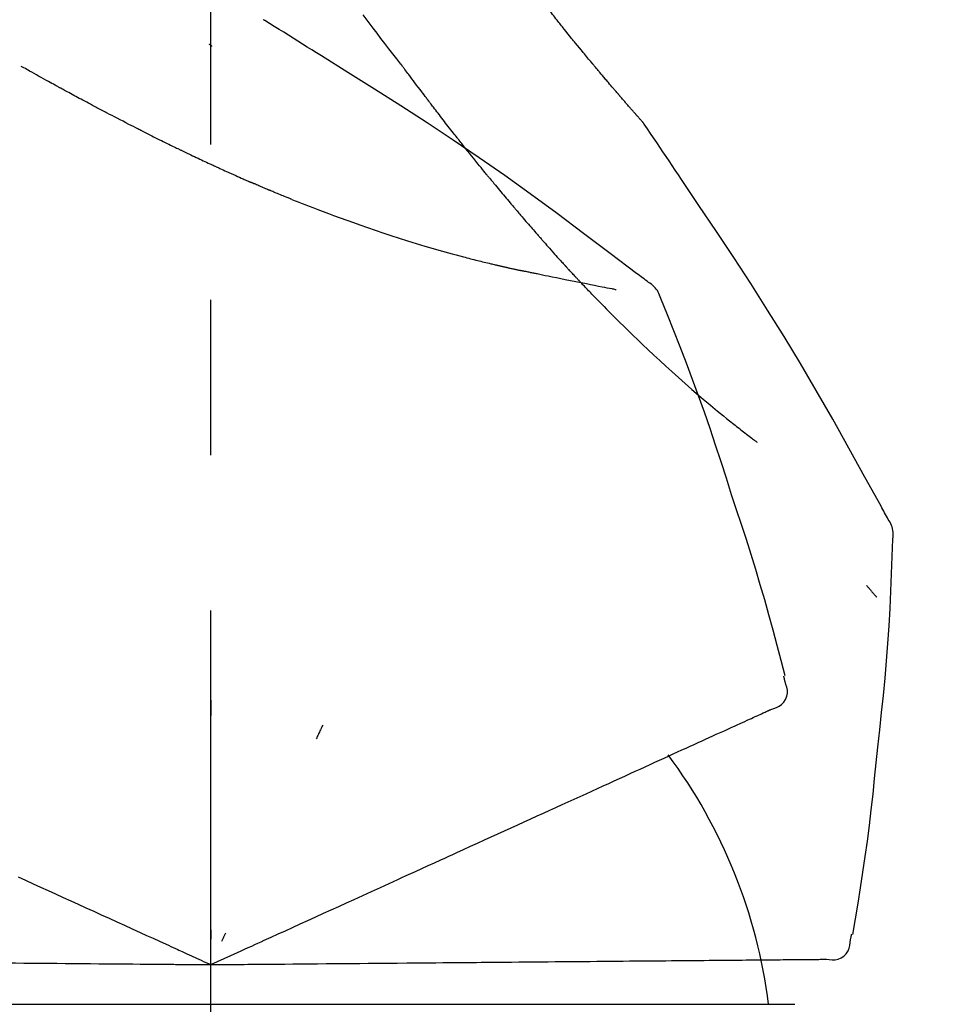
# Model space of a CAD drawing. Extents: x 56059 to 82181, y -32850 to -24450.
# Drawn here: x 81346 to 81383, y -29966 to -29926 of the extents above; entities that cross this region are included whole.
import ezdxf

# ---------------------------------------------------------------- set-up
doc = ezdxf.new("R2010")
doc.units = 0
doc.header["$LTSCALE"] = 50
doc.header["$MEASUREMENT"] = 0
doc.linetypes.add('CENTER2', pattern=[1.125, 0.75, -0.125, 0.125, -0.125])
doc.layers.get('0').update_dxf_attribs({"linetype": 'CONTINUOUS'})
doc.layers.add('150-機器', color=8, linetype='CONTINUOUS')
doc.layers.add('166-寸法B', color=11, linetype='CONTINUOUS')
doc.styles.add('KH001', font='txt')
doc.dimstyles.new('KH1xx030', dxfattribs={"dimscale": 30, "dimtxt": 2, "dimasz": 0.6, "dimexe": 0.3, "dimexo": 1.2, "dimgap": 0.5, "dimtad": 3, "dimdec": 1, "dimdsep": 46, "dimlunit": 6, "dimtxsty": 'KH001', "dimblk": 'DOT', "dimcen": 1, "dimdle": 1, "dimclrd": 256, "dimclre": 256, "dimclrt": 256, "dimadec": 0, "dimazin": 0, "dimtfac": 1, "dimtdec": 1, "dimtix": 1, "dimtmove": 2, "dimatfit": 3, "dimldrblk": 'CLOSEDBLANK', "dimfxl": 1, "dimtolj": 1, "dimtzin": 0, "dimlwd": -1, "dimlwe": -1, "dimarcsym": 0})

# ---------------------------------------------------------------- blocks, each defined once
blk = doc.blocks.new('_Dot')
at = {"color": 0, "linetype": 'ByBlock', "lineweight": -2}
blk.add_line((-0.5, 0), (-1, 0), dxfattribs=at)
at = {"color": 0, "linetype": 'ByBlock', "const_width": 0.5}
blk.add_lwpolyline([(-0.25, 0, 1), (0.25, 0, 1)], format="xyb", close=True, dxfattribs=at)
blk = doc.blocks.new('*D180')
at = {"layer": '166-寸法B', "transparency": 16777216}
for p, q in [((80774.163, -30069.345), (80774.163, -29687.15)), ((81424.163, -30069.345), (81424.163, -29687.15)), ((80792.163, -29696.15), (81406.163, -29696.15))]:
    blk.add_line(p, q, dxfattribs=at)
at = {"layer": '166-寸法B', "transparency": 16777216, "xscale": 18, "yscale": 18, "zscale": 18, "rotation": 180}
blk.add_blockref('_Dot', (80774.163, -29696.15), dxfattribs=at)
at = {"layer": '166-寸法B', "transparency": 16777216, "xscale": 18, "yscale": 18, "zscale": 18}
blk.add_blockref('_Dot', (81424.163, -29696.15), dxfattribs=at)
at = {"layer": '166-寸法B', "transparency": 16777216, "insert": (81099.163, -29651.15), "char_height": 60, "attachment_point": 5, "style": 'KH001'}
blk.add_mtext('\\A1;650', dxfattribs=at)
blk = doc.blocks.new('_ClosedBlank')
at = {"color": 0, "linetype": 'ByBlock', "lineweight": -2}
for p, q in [((-1, 0.1667), (0, 0)), ((-1, 0.1667), (-1, -0.1667)), ((0, 0), (-1, -0.1667))]:
    blk.add_line(p, q, dxfattribs=at)
blk = doc.blocks.new('*D182')
at = {"layer": '166-寸法B', "transparency": 16777216}
for p, q in [((80774.163, -30069.345), (80774.163, -29822.15)), ((81421.163, -30069.345), (81421.163, -29822.15)), ((81403.163, -29831.15), (80792.163, -29831.15))]:
    blk.add_line(p, q, dxfattribs=at)
at = {"layer": '166-寸法B', "transparency": 16777216, "xscale": 18, "yscale": 18, "zscale": 18, "rotation": 180}
blk.add_blockref('_Dot', (80774.163, -29831.15), dxfattribs=at)
at = {"layer": '166-寸法B', "transparency": 16777216, "xscale": 18, "yscale": 18, "zscale": 18}
blk.add_blockref('_Dot', (81421.163, -29831.15), dxfattribs=at)
at = {"layer": '166-寸法B', "transparency": 16777216, "insert": (81097.663, -29786.15), "char_height": 60, "attachment_point": 5, "style": 'KH001'}
blk.add_mtext('\\A1;647', dxfattribs=at)

msp = doc.modelspace()

# ---------------------------------------------------------------- linework, layer by layer
at = {"layer": '150-機器', "color": 161, "linetype": 'CENTER2'}
msp.add_line((81354.163, -30156.32), (81354.163, -29852.386), dxfattribs=at)
at = {"layer": '150-機器', "color": 13, "linetype": 'Continuous'}
for p, q in [((81330.671, -29965.915), (81354.163, -29965.915)), ((81354.163, -29965.915), (81377.655, -29965.915))]:
    msp.add_line(p, q, dxfattribs=at)
for points in [[(81368.091, -29926.312), (81368.046, -29926.254), (81368.002, -29926.197), (81367.957, -29926.139), (81367.913, -29926.082), (81367.867, -29926.024), (81367.822, -29925.966), (81367.776, -29925.908), (81367.73, -29925.851), (81367.683, -29925.793), (81367.636, -29925.735), (81367.589, -29925.677), (81367.542, -29925.619)], [(81361.809, -29928.08), (81361.648, -29927.874), (81361.488, -29927.668), (81361.328, -29927.462), (81361.168, -29927.256), (81361.008, -29927.048), (81360.849, -29926.84), (81360.69, -29926.631), (81360.531, -29926.422), (81360.287, -29926.101)], [(81356.334, -29926.329), (81356.329, -29926.326), (81356.324, -29926.323), (81356.319, -29926.321), (81356.315, -29926.318), (81356.31, -29926.315), (81356.305, -29926.312), (81356.301, -29926.309), (81356.296, -29926.306), (81356.291, -29926.303), (81356.287, -29926.3), (81356.282, -29926.297), (81356.277, -29926.294)], [(81358.609, -29927.753), (81358.42, -29927.633), (81358.232, -29927.514), (81358.043, -29927.394), (81357.854, -29927.275), (81357.665, -29927.156), (81357.476, -29927.037), (81357.286, -29926.919), (81357.097, -29926.801), (81356.907, -29926.683), (81356.717, -29926.565), (81356.527, -29926.448), (81356.336, -29926.331)], [(81371.561, -29930.442), (81371.559, -29930.44), (81371.557, -29930.438), (81371.555, -29930.436), (81371.554, -29930.434), (81371.546, -29930.426), (81371.539, -29930.417), (81371.532, -29930.409), (81371.524, -29930.401), (81371.512, -29930.387), (81371.5, -29930.373), (81371.488, -29930.36), (81371.476, -29930.346), (81371.459, -29930.327), (81371.442, -29930.308), (81371.425, -29930.289), (81371.408, -29930.27), (81371.394, -29930.253), (81371.379, -29930.237), (81371.365, -29930.221), (81371.351, -29930.205), (81371.341, -29930.193), (81371.331, -29930.182), (81371.321, -29930.171), (81371.311, -29930.159), (81371.309, -29930.157), (81371.307, -29930.155), (81371.305, -29930.153), (81371.303, -29930.15), (81371.299, -29930.145), (81371.294, -29930.141), (81371.29, -29930.136), (81371.286, -29930.131), (81371.28, -29930.124), (81371.273, -29930.117), (81371.267, -29930.11), (81371.261, -29930.102), (81371.245, -29930.084), (81371.229, -29930.067), (81371.213, -29930.049), (81371.198, -29930.031), (81371.173, -29930.002), (81371.148, -29929.974), (81371.123, -29929.945), (81371.098, -29929.917), (81371.075, -29929.891), (81371.053, -29929.865), (81371.03, -29929.84), (81371.008, -29929.814), (81370.972, -29929.773), (81370.937, -29929.732), (81370.901, -29929.692), (81370.866, -29929.651), (81370.84, -29929.621), (81370.814, -29929.591), (81370.788, -29929.561), (81370.762, -29929.531), (81370.73, -29929.494), (81370.698, -29929.456), (81370.666, -29929.419), (81370.634, -29929.382), (81370.63, -29929.378), (81370.627, -29929.374), (81370.623, -29929.37), (81370.619, -29929.366), (81370.612, -29929.357), (81370.605, -29929.349), (81370.598, -29929.341), (81370.591, -29929.332), (81370.58, -29929.32), (81370.569, -29929.307), (81370.558, -29929.294), (81370.547, -29929.281), (81370.521, -29929.251), (81370.495, -29929.221), (81370.469, -29929.19), (81370.443, -29929.16), (81370.419, -29929.133), (81370.396, -29929.106), (81370.373, -29929.078), (81370.349, -29929.051), (81370.302, -29928.995), (81370.254, -29928.939), (81370.206, -29928.883), (81370.158, -29928.827), (81370.125, -29928.788), (81370.091, -29928.748), (81370.058, -29928.709), (81370.025, -29928.669), (81369.972, -29928.607), (81369.92, -29928.545), (81369.868, -29928.483), (81369.815, -29928.421), (81369.798, -29928.4), (81369.78, -29928.379), (81369.762, -29928.357), (81369.744, -29928.336), (81369.717, -29928.304), (81369.69, -29928.271), (81369.663, -29928.239), (81369.635, -29928.206), (81369.626, -29928.195), (81369.617, -29928.184), (81369.608, -29928.173), (81369.599, -29928.162), (81369.585, -29928.145), (81369.571, -29928.129), (81369.557, -29928.112), (81369.543, -29928.096), (81369.539, -29928.09), (81369.534, -29928.084), (81369.529, -29928.079), (81369.525, -29928.073), (81369.515, -29928.062), (81369.506, -29928.051), (81369.497, -29928.04), (81369.488, -29928.029), (81369.446, -29927.978), (81369.404, -29927.928), (81369.362, -29927.877), (81369.32, -29927.827), (81369.277, -29927.775), (81369.234, -29927.723), (81369.191, -29927.671), (81369.148, -29927.618), (81369.07, -29927.524), (81368.992, -29927.429), (81368.915, -29927.334), (81368.837, -29927.239), (81368.798, -29927.19), (81368.758, -29927.142), (81368.719, -29927.093), (81368.679, -29927.045), (81368.604, -29926.951), (81368.528, -29926.858), (81368.453, -29926.765), (81368.378, -29926.671), (81368.342, -29926.627), (81368.306, -29926.582), (81368.271, -29926.538), (81368.235, -29926.493), (81368.199, -29926.448), (81368.163, -29926.403), (81368.127, -29926.357), (81368.091, -29926.312)], [(81371.561, -29930.442), (81371.559, -29930.44), (81371.557, -29930.438), (81371.555, -29930.436), (81371.554, -29930.434), (81371.546, -29930.426), (81371.539, -29930.417), (81371.532, -29930.409), (81371.524, -29930.401), (81371.512, -29930.387), (81371.5, -29930.373), (81371.488, -29930.36), (81371.476, -29930.346), (81371.459, -29930.327), (81371.442, -29930.308), (81371.425, -29930.289), (81371.408, -29930.27), (81371.394, -29930.253), (81371.379, -29930.237), (81371.365, -29930.221), (81371.351, -29930.205), (81371.341, -29930.193), (81371.331, -29930.182), (81371.321, -29930.171), (81371.311, -29930.159), (81371.309, -29930.157), (81371.307, -29930.155), (81371.305, -29930.153), (81371.303, -29930.15), (81371.299, -29930.145), (81371.294, -29930.141), (81371.29, -29930.136), (81371.286, -29930.131), (81371.28, -29930.124), (81371.273, -29930.117), (81371.267, -29930.11), (81371.261, -29930.102), (81371.245, -29930.084), (81371.229, -29930.067), (81371.213, -29930.049), (81371.198, -29930.031), (81371.173, -29930.002), (81371.148, -29929.974), (81371.123, -29929.945), (81371.098, -29929.917), (81371.075, -29929.891), (81371.053, -29929.865), (81371.03, -29929.84), (81371.008, -29929.814), (81370.972, -29929.773), (81370.937, -29929.732), (81370.901, -29929.692), (81370.866, -29929.651), (81370.84, -29929.621), (81370.814, -29929.591), (81370.788, -29929.561), (81370.762, -29929.531), (81370.73, -29929.494), (81370.698, -29929.456), (81370.666, -29929.419), (81370.634, -29929.382), (81370.63, -29929.378), (81370.627, -29929.374), (81370.623, -29929.37), (81370.619, -29929.366), (81370.612, -29929.357), (81370.605, -29929.349), (81370.598, -29929.341), (81370.591, -29929.332), (81370.58, -29929.32), (81370.569, -29929.307), (81370.558, -29929.294), (81370.547, -29929.281), (81370.521, -29929.251), (81370.495, -29929.221), (81370.469, -29929.19), (81370.443, -29929.16), (81370.419, -29929.133), (81370.396, -29929.106), (81370.373, -29929.078), (81370.349, -29929.051), (81370.302, -29928.995), (81370.254, -29928.939), (81370.206, -29928.883), (81370.158, -29928.827), (81370.125, -29928.788), (81370.091, -29928.748), (81370.058, -29928.709), (81370.025, -29928.669), (81369.972, -29928.607), (81369.92, -29928.545), (81369.868, -29928.483), (81369.815, -29928.421), (81369.798, -29928.4), (81369.78, -29928.379), (81369.762, -29928.357), (81369.744, -29928.336), (81369.717, -29928.304), (81369.69, -29928.271), (81369.663, -29928.239), (81369.635, -29928.206), (81369.626, -29928.195), (81369.617, -29928.184), (81369.608, -29928.173), (81369.599, -29928.162), (81369.585, -29928.145), (81369.571, -29928.129), (81369.557, -29928.112), (81369.543, -29928.096), (81369.539, -29928.09), (81369.534, -29928.084), (81369.529, -29928.079), (81369.525, -29928.073), (81369.515, -29928.062), (81369.506, -29928.051), (81369.497, -29928.04), (81369.488, -29928.029), (81369.446, -29927.978), (81369.404, -29927.928), (81369.362, -29927.877), (81369.32, -29927.827), (81369.277, -29927.775), (81369.234, -29927.723), (81369.191, -29927.671), (81369.148, -29927.618), (81369.07, -29927.524), (81368.992, -29927.429), (81368.915, -29927.334), (81368.837, -29927.239), (81368.798, -29927.19), (81368.758, -29927.142), (81368.719, -29927.093), (81368.679, -29927.045), (81368.604, -29926.951), (81368.528, -29926.858), (81368.453, -29926.765), (81368.378, -29926.671), (81368.342, -29926.627), (81368.306, -29926.582), (81368.271, -29926.538), (81368.235, -29926.493), (81368.199, -29926.448), (81368.163, -29926.403), (81368.127, -29926.357), (81368.091, -29926.312)], [(81354.208, -29927.367), (81354.207, -29927.367), (81354.206, -29927.366), (81354.205, -29927.365), (81354.204, -29927.364), (81354.198, -29927.359), (81354.191, -29927.353), (81354.185, -29927.348), (81354.178, -29927.342), (81354.173, -29927.338), (81354.169, -29927.334), (81354.164, -29927.33), (81354.159, -29927.325), (81354.154, -29927.321), (81354.149, -29927.317), (81354.144, -29927.313), (81354.139, -29927.309), (81354.135, -29927.306), (81354.132, -29927.303), (81354.128, -29927.3), (81354.125, -29927.297), (81354.123, -29927.295), (81354.122, -29927.294), (81354.12, -29927.293), (81354.118, -29927.291), (81354.117, -29927.29), (81354.116, -29927.29), (81354.115, -29927.289), (81354.115, -29927.288), (81354.114, -29927.287), (81354.113, -29927.287), (81354.112, -29927.286), (81354.111, -29927.285)], [(81371.773, -29936.865), (81371.713, -29936.819), (81371.653, -29936.774), (81371.593, -29936.728), (81371.533, -29936.683), (81371.472, -29936.638), (81371.412, -29936.592), (81371.352, -29936.547), (81371.292, -29936.502), (81370.226, -29935.697), (81369.161, -29934.892), (81368.092, -29934.091), (81367.015, -29933.301), (81365.99, -29932.569), (81364.956, -29931.85), (81363.913, -29931.143), (81362.862, -29930.448), (81361.805, -29929.765), (81360.743, -29929.089), (81359.677, -29928.42), (81358.609, -29927.753)], [(81361.889, -29928.184), (81361.889, -29928.183), (81361.888, -29928.182), (81361.887, -29928.181), (81361.887, -29928.181), (81361.881, -29928.174), (81361.876, -29928.167), (81361.871, -29928.16), (81361.866, -29928.154), (81361.862, -29928.148), (81361.858, -29928.143), (81361.854, -29928.138), (81361.85, -29928.133), (81361.846, -29928.128), (81361.842, -29928.123), (81361.838, -29928.117), (81361.834, -29928.112), (81361.832, -29928.109), (81361.829, -29928.105), (81361.826, -29928.102), (81361.823, -29928.098), (81361.822, -29928.096), (81361.82, -29928.094), (81361.819, -29928.093), (81361.818, -29928.091), (81361.817, -29928.09), (81361.816, -29928.089), (81361.815, -29928.088), (81361.815, -29928.087), (81361.814, -29928.086), (81361.813, -29928.085), (81361.813, -29928.084), (81361.812, -29928.084)], [(81348.041, -29929.008), (81348.006, -29928.989), (81347.97, -29928.969), (81347.935, -29928.95), (81347.899, -29928.931), (81347.831, -29928.893), (81347.763, -29928.856), (81347.695, -29928.818), (81347.627, -29928.781), (81347.528, -29928.727), (81347.43, -29928.672), (81347.332, -29928.618), (81347.234, -29928.563), (81347.144, -29928.513), (81347.054, -29928.463), (81346.964, -29928.412), (81346.874, -29928.362), (81346.816, -29928.33), (81346.759, -29928.298), (81346.701, -29928.265), (81346.644, -29928.233), (81346.616, -29928.218), (81346.589, -29928.203), (81346.562, -29928.187), (81346.534, -29928.172)], [(81362.932, -29929.571), (81362.908, -29929.539), (81362.884, -29929.507), (81362.859, -29929.474), (81362.835, -29929.442), (81362.788, -29929.38), (81362.741, -29929.318), (81362.694, -29929.257), (81362.647, -29929.195), (81362.579, -29929.105), (81362.511, -29929.015), (81362.444, -29928.926), (81362.377, -29928.836), (81362.315, -29928.753), (81362.253, -29928.671), (81362.191, -29928.588), (81362.129, -29928.506), (81362.09, -29928.453), (81362.05, -29928.4), (81362.011, -29928.347), (81361.971, -29928.295), (81361.953, -29928.269), (81361.934, -29928.244), (81361.915, -29928.219), (81361.896, -29928.194)], [(81349.796, -29929.949), (81349.769, -29929.935), (81349.742, -29929.921), (81349.715, -29929.907), (81349.689, -29929.893), (81349.636, -29929.865), (81349.583, -29929.838), (81349.531, -29929.81), (81349.478, -29929.782), (81349.401, -29929.741), (81349.324, -29929.7), (81349.246, -29929.659), (81349.169, -29929.618), (81349.094, -29929.578), (81349.02, -29929.538), (81348.945, -29929.499), (81348.871, -29929.459), (81348.799, -29929.42), (81348.728, -29929.381), (81348.656, -29929.343), (81348.584, -29929.304), (81348.515, -29929.267), (81348.446, -29929.23), (81348.378, -29929.192), (81348.309, -29929.155), (81348.264, -29929.13), (81348.219, -29929.106), (81348.174, -29929.081), (81348.129, -29929.056), (81348.107, -29929.044), (81348.085, -29929.032), (81348.063, -29929.02), (81348.041, -29929.008)], [(81364.153, -29931.144), (81364.134, -29931.12), (81364.115, -29931.097), (81364.097, -29931.073), (81364.078, -29931.049), (81364.041, -29931.003), (81364.004, -29930.956), (81363.967, -29930.909), (81363.931, -29930.863), (81363.877, -29930.794), (81363.823, -29930.725), (81363.769, -29930.656), (81363.715, -29930.587), (81363.663, -29930.52), (81363.611, -29930.453), (81363.559, -29930.387), (81363.508, -29930.32), (81363.458, -29930.255), (81363.408, -29930.191), (81363.358, -29930.127), (81363.308, -29930.062), (81363.261, -29930), (81363.213, -29929.938), (81363.165, -29929.876), (81363.118, -29929.814), (81363.087, -29929.773), (81363.055, -29929.732), (81363.024, -29929.691), (81362.993, -29929.651), (81362.978, -29929.631), (81362.963, -29929.611), (81362.948, -29929.591), (81362.932, -29929.571)], [(81351.463, -29930.807), (81351.444, -29930.797), (81351.425, -29930.788), (81351.406, -29930.778), (81351.387, -29930.768), (81351.348, -29930.749), (81351.309, -29930.729), (81351.27, -29930.71), (81351.231, -29930.69), (81351.141, -29930.645), (81351.051, -29930.599), (81350.96, -29930.553), (81350.87, -29930.506), (81350.75, -29930.445), (81350.63, -29930.384), (81350.51, -29930.322), (81350.39, -29930.26), (81350.29, -29930.208), (81350.19, -29930.156), (81350.09, -29930.103), (81349.99, -29930.051), (81349.941, -29930.026), (81349.893, -29930), (81349.844, -29929.975), (81349.796, -29929.949)], [(81371.598, -29930.496), (81371.595, -29930.492), (81371.592, -29930.487), (81371.589, -29930.483), (81371.585, -29930.478), (81371.582, -29930.474), (81371.579, -29930.469), (81371.576, -29930.464), (81371.573, -29930.46), (81371.57, -29930.455), (81371.567, -29930.451), (81371.564, -29930.446), (81371.561, -29930.442)], [(81373.097, -29932.723), (81372.974, -29932.537), (81372.85, -29932.35), (81372.726, -29932.164), (81372.602, -29931.979), (81372.478, -29931.793), (81372.353, -29931.608), (81372.228, -29931.422), (81372.103, -29931.237), (81371.978, -29931.053), (81371.852, -29930.868), (81371.726, -29930.683), (81371.6, -29930.499)], [(81351.463, -29930.807), (81351.49, -29930.821), (81351.518, -29930.834), (81351.545, -29930.848), (81351.572, -29930.861), (81351.625, -29930.888), (81351.678, -29930.915), (81351.731, -29930.941), (81351.784, -29930.968), (81351.863, -29931.007), (81351.941, -29931.046), (81352.02, -29931.085), (81352.098, -29931.123), (81352.174, -29931.161), (81352.25, -29931.198), (81352.326, -29931.235), (81352.401, -29931.272), (81352.474, -29931.307), (81352.547, -29931.343), (81352.62, -29931.378), (81352.693, -29931.414), (81352.741, -29931.437), (81352.788, -29931.46), (81352.836, -29931.483), (81352.884, -29931.505), (81352.907, -29931.517), (81352.93, -29931.528), (81352.954, -29931.539), (81352.977, -29931.55)], [(81365.327, -29932.606), (81365.314, -29932.59), (81365.3, -29932.573), (81365.287, -29932.556), (81365.273, -29932.54), (81365.245, -29932.506), (81365.218, -29932.472), (81365.19, -29932.439), (81365.163, -29932.405), (81365.099, -29932.327), (81365.035, -29932.248), (81364.971, -29932.169), (81364.908, -29932.09), (81364.823, -29931.985), (81364.738, -29931.881), (81364.654, -29931.776), (81364.57, -29931.67), (81364.499, -29931.582), (81364.429, -29931.493), (81364.359, -29931.405), (81364.289, -29931.316), (81364.255, -29931.273), (81364.221, -29931.23), (81364.187, -29931.187), (81364.153, -29931.144)], [(81352.977, -29931.55), (81353.003, -29931.563), (81353.029, -29931.575), (81353.055, -29931.588), (81353.081, -29931.6), (81353.132, -29931.625), (81353.182, -29931.649), (81353.233, -29931.673), (81353.284, -29931.697), (81353.358, -29931.733), (81353.432, -29931.768), (81353.506, -29931.803), (81353.58, -29931.838), (81353.651, -29931.871), (81353.721, -29931.904), (81353.791, -29931.937), (81353.861, -29931.97), (81353.928, -29932.001), (81353.994, -29932.032), (81354.06, -29932.063), (81354.127, -29932.094), (81354.17, -29932.114), (81354.213, -29932.134), (81354.256, -29932.154), (81354.299, -29932.173), (81354.32, -29932.183), (81354.34, -29932.193), (81354.361, -29932.202), (81354.382, -29932.212)], [(81354.382, -29932.212), (81354.418, -29932.228), (81354.454, -29932.245), (81354.489, -29932.261), (81354.525, -29932.278), (81354.592, -29932.309), (81354.659, -29932.34), (81354.726, -29932.37), (81354.793, -29932.401), (81354.887, -29932.444), (81354.98, -29932.486), (81355.074, -29932.528), (81355.168, -29932.57), (81355.242, -29932.603), (81355.316, -29932.637), (81355.39, -29932.67), (81355.465, -29932.703), (81355.508, -29932.722), (81355.551, -29932.74), (81355.594, -29932.759), (81355.637, -29932.778), (81355.654, -29932.785), (81355.67, -29932.793), (81355.687, -29932.8), (81355.703, -29932.807)], [(81355.703, -29932.807), (81355.71, -29932.81), (81355.716, -29932.813), (81355.722, -29932.815), (81355.729, -29932.818), (81355.735, -29932.821), (81355.741, -29932.824), (81355.748, -29932.826), (81355.754, -29932.829), (81355.761, -29932.832), (81355.767, -29932.835), (81355.773, -29932.837), (81355.78, -29932.84)], [(81356.502, -29933.15), (81356.487, -29933.143), (81356.472, -29933.137), (81356.456, -29933.13), (81356.441, -29933.124), (81356.411, -29933.111), (81356.381, -29933.099), (81356.351, -29933.086), (81356.321, -29933.073), (81356.276, -29933.054), (81356.23, -29933.035), (81356.185, -29933.016), (81356.14, -29932.996), (81356.095, -29932.977), (81356.05, -29932.958), (81356.005, -29932.938), (81355.96, -29932.919), (81355.93, -29932.906), (81355.9, -29932.893), (81355.87, -29932.879), (81355.84, -29932.866), (81355.825, -29932.86), (81355.81, -29932.853), (81355.795, -29932.847), (81355.78, -29932.84)], [(81365.327, -29932.606), (81365.347, -29932.63), (81365.366, -29932.653), (81365.385, -29932.676), (81365.404, -29932.7), (81365.442, -29932.746), (81365.48, -29932.792), (81365.517, -29932.838), (81365.555, -29932.884), (81365.611, -29932.951), (81365.667, -29933.019), (81365.723, -29933.086), (81365.779, -29933.153), (81365.833, -29933.218), (81365.887, -29933.283), (81365.941, -29933.348), (81365.995, -29933.412), (81366.047, -29933.474), (81366.099, -29933.536), (81366.152, -29933.598), (81366.204, -29933.66), (81366.238, -29933.701), (81366.272, -29933.741), (81366.307, -29933.781), (81366.341, -29933.822), (81366.358, -29933.842), (81366.374, -29933.861), (81366.391, -29933.881), (81366.408, -29933.901)], [(81381.417, -29946.401), (81381.381, -29946.335), (81381.345, -29946.269), (81381.308, -29946.203), (81381.272, -29946.137), (81381.235, -29946.071), (81381.198, -29946.005), (81381.162, -29945.939), (81381.125, -29945.873), (81380.479, -29944.705), (81379.833, -29943.536), (81379.182, -29942.37), (81378.52, -29941.21), (81377.882, -29940.124), (81377.229, -29939.047), (81376.564, -29937.977), (81375.887, -29936.915), (81375.199, -29935.86), (81374.503, -29934.811), (81373.802, -29933.766), (81373.097, -29932.723)], [(81357.421, -29933.526), (81357.402, -29933.518), (81357.383, -29933.51), (81357.364, -29933.503), (81357.344, -29933.495), (81357.306, -29933.48), (81357.268, -29933.464), (81357.229, -29933.449), (81357.191, -29933.434), (81357.133, -29933.41), (81357.076, -29933.387), (81357.018, -29933.363), (81356.961, -29933.34), (81356.903, -29933.316), (81356.846, -29933.293), (81356.788, -29933.269), (81356.731, -29933.245), (81356.693, -29933.229), (81356.655, -29933.213), (81356.616, -29933.197), (81356.578, -29933.181), (81356.559, -29933.173), (81356.54, -29933.165), (81356.521, -29933.158), (81356.502, -29933.15)], [(81357.421, -29933.526), (81357.491, -29933.553), (81357.561, -29933.581), (81357.631, -29933.608), (81357.701, -29933.636), (81357.841, -29933.692), (81357.982, -29933.747), (81358.122, -29933.803), (81358.263, -29933.858), (81358.473, -29933.938), (81358.683, -29934.017), (81358.894, -29934.095), (81359.105, -29934.172), (81359.369, -29934.268), (81359.633, -29934.364), (81359.897, -29934.46), (81360.162, -29934.554), (81360.47, -29934.662), (81360.779, -29934.768), (81361.089, -29934.873), (81361.399, -29934.975), (81361.74, -29935.086), (81362.082, -29935.195), (81362.425, -29935.3), (81362.769, -29935.404), (81363.008, -29935.474), (81363.247, -29935.543), (81363.487, -29935.611), (81363.727, -29935.677), (81363.877, -29935.718), (81364.027, -29935.758), (81364.177, -29935.798), (81364.327, -29935.838), (81364.398, -29935.856), (81364.469, -29935.875), (81364.54, -29935.893), (81364.611, -29935.912), (81364.68, -29935.93), (81364.75, -29935.947), (81364.819, -29935.965), (81364.889, -29935.982), (81364.957, -29935.999), (81365.025, -29936.016), (81365.093, -29936.033), (81365.161, -29936.05), (81365.228, -29936.066), (81365.294, -29936.082), (81365.361, -29936.098), (81365.428, -29936.114), (81365.471, -29936.124), (81365.514, -29936.134), (81365.557, -29936.144), (81365.601, -29936.154), (81365.622, -29936.159), (81365.644, -29936.164), (81365.666, -29936.169), (81365.687, -29936.174)], [(81366.408, -29933.901), (81366.427, -29933.923), (81366.445, -29933.945), (81366.464, -29933.967), (81366.483, -29933.989), (81366.519, -29934.032), (81366.555, -29934.074), (81366.592, -29934.117), (81366.628, -29934.16), (81366.682, -29934.222), (81366.735, -29934.285), (81366.789, -29934.347), (81366.842, -29934.409), (81366.893, -29934.468), (81366.943, -29934.526), (81366.994, -29934.585), (81367.045, -29934.644), (81367.093, -29934.699), (81367.141, -29934.755), (81367.189, -29934.81), (81367.237, -29934.865), (81367.268, -29934.901), (81367.3, -29934.936), (81367.331, -29934.972), (81367.362, -29935.008), (81367.377, -29935.025), (81367.392, -29935.042), (81367.407, -29935.059), (81367.422, -29935.077)], [(81367.422, -29935.077), (81367.448, -29935.106), (81367.474, -29935.136), (81367.5, -29935.166), (81367.526, -29935.195), (81367.575, -29935.251), (81367.624, -29935.306), (81367.672, -29935.361), (81367.721, -29935.417), (81367.789, -29935.494), (81367.857, -29935.57), (81367.926, -29935.647), (81367.994, -29935.723), (81368.048, -29935.784), (81368.103, -29935.845), (81368.157, -29935.905), (81368.212, -29935.965), (81368.243, -29936), (81368.275, -29936.035), (81368.307, -29936.07), (81368.339, -29936.104), (81368.351, -29936.118), (81368.363, -29936.131), (81368.375, -29936.144), (81368.387, -29936.158)], [(81365.687, -29936.174), (81365.694, -29936.176), (81365.7, -29936.177), (81365.707, -29936.179), (81365.713, -29936.18), (81365.726, -29936.183), (81365.739, -29936.186), (81365.752, -29936.189), (81365.765, -29936.192), (81365.787, -29936.197), (81365.809, -29936.202), (81365.831, -29936.207), (81365.853, -29936.212), (81365.876, -29936.217), (81365.9, -29936.223), (81365.923, -29936.228), (81365.947, -29936.233), (81365.964, -29936.237), (81365.981, -29936.241), (81365.998, -29936.245), (81366.015, -29936.249), (81366.024, -29936.251), (81366.032, -29936.252), (81366.04, -29936.254), (81366.048, -29936.256)], [(81366.048, -29936.256), (81366.062, -29936.259), (81366.076, -29936.262), (81366.09, -29936.266), (81366.105, -29936.269), (81366.131, -29936.275), (81366.157, -29936.281), (81366.183, -29936.287), (81366.209, -29936.292), (81366.244, -29936.3), (81366.279, -29936.308), (81366.314, -29936.316), (81366.349, -29936.324), (81366.378, -29936.33), (81366.407, -29936.337), (81366.435, -29936.343), (81366.464, -29936.349), (81366.486, -29936.354), (81366.508, -29936.358), (81366.53, -29936.363), (81366.552, -29936.367), (81366.568, -29936.371), (81366.584, -29936.374), (81366.599, -29936.377), (81366.615, -29936.38), (81366.623, -29936.381), (81366.632, -29936.382), (81366.64, -29936.382), (81366.648, -29936.383), (81366.651, -29936.383), (81366.654, -29936.384), (81366.658, -29936.384), (81366.661, -29936.384)], [(81366.659, -29936.384), (81366.66, -29936.384), (81366.661, -29936.385), (81366.662, -29936.385), (81366.663, -29936.385), (81366.677, -29936.389), (81366.691, -29936.393), (81366.705, -29936.397), (81366.719, -29936.4), (81366.747, -29936.405), (81366.774, -29936.41), (81366.802, -29936.414), (81366.83, -29936.418), (81366.87, -29936.425), (81366.911, -29936.434), (81366.951, -29936.444), (81366.991, -29936.453), (81367.029, -29936.461), (81367.068, -29936.469), (81367.106, -29936.476), (81367.145, -29936.484), (81367.181, -29936.492), (81367.218, -29936.499), (81367.255, -29936.507), (81367.291, -29936.514), (81367.4, -29936.537), (81367.51, -29936.559), (81367.619, -29936.582), (81367.728, -29936.604), (81367.9, -29936.639), (81368.072, -29936.674), (81368.244, -29936.709), (81368.416, -29936.744), (81368.631, -29936.787), (81368.847, -29936.83), (81369.062, -29936.873), (81369.278, -29936.916), (81369.436, -29936.948), (81369.595, -29936.979), (81369.754, -29937.011), (81369.912, -29937.042), (81370.007, -29937.061), (81370.101, -29937.079), (81370.196, -29937.098), (81370.29, -29937.117), (81370.327, -29937.124), (81370.363, -29937.131), (81370.4, -29937.138), (81370.436, -29937.145), (81370.445, -29937.147), (81370.453, -29937.149), (81370.462, -29937.15), (81370.47, -29937.152)], [(81368.387, -29936.158), (81368.392, -29936.163), (81368.397, -29936.168), (81368.401, -29936.173), (81368.406, -29936.178), (81368.411, -29936.183), (81368.415, -29936.188), (81368.42, -29936.194), (81368.425, -29936.199), (81368.43, -29936.204), (81368.434, -29936.209), (81368.439, -29936.214), (81368.444, -29936.219)], [(81368.977, -29936.795), (81368.966, -29936.783), (81368.955, -29936.772), (81368.944, -29936.76), (81368.933, -29936.748), (81368.91, -29936.724), (81368.888, -29936.7), (81368.865, -29936.676), (81368.843, -29936.652), (81368.81, -29936.616), (81368.776, -29936.58), (81368.743, -29936.544), (81368.709, -29936.508), (81368.676, -29936.472), (81368.643, -29936.436), (81368.609, -29936.4), (81368.576, -29936.364), (81368.554, -29936.34), (81368.532, -29936.316), (81368.51, -29936.292), (81368.488, -29936.267), (81368.477, -29936.255), (81368.466, -29936.243), (81368.455, -29936.231), (81368.444, -29936.219)], [(81369.664, -29937.513), (81369.65, -29937.498), (81369.636, -29937.484), (81369.621, -29937.469), (81369.607, -29937.454), (81369.578, -29937.424), (81369.549, -29937.395), (81369.52, -29937.365), (81369.492, -29937.335), (81369.448, -29937.291), (81369.405, -29937.246), (81369.362, -29937.201), (81369.319, -29937.156), (81369.276, -29937.111), (81369.233, -29937.066), (81369.191, -29937.021), (81369.148, -29936.976), (81369.119, -29936.946), (81369.091, -29936.916), (81369.063, -29936.886), (81369.034, -29936.856), (81369.02, -29936.841), (81369.006, -29936.826), (81368.992, -29936.81), (81368.977, -29936.795)], [(81372.264, -29937.509), (81372.241, -29937.444), (81372.218, -29937.379), (81372.192, -29937.315), (81372.162, -29937.254), (81372.127, -29937.193), (81372.086, -29937.135), (81372.041, -29937.081), (81371.992, -29937.031), (81371.941, -29936.985), (81371.886, -29936.943), (81371.83, -29936.903), (81371.773, -29936.865)], [(81369.664, -29937.513), (81369.717, -29937.567), (81369.77, -29937.62), (81369.822, -29937.674), (81369.875, -29937.727), (81369.981, -29937.835), (81370.086, -29937.944), (81370.192, -29938.051), (81370.299, -29938.159), (81370.458, -29938.317), (81370.618, -29938.475), (81370.779, -29938.632), (81370.94, -29938.788), (81371.141, -29938.984), (81371.344, -29939.179), (81371.546, -29939.373), (81371.75, -29939.567), (81371.988, -29939.791), (81372.227, -29940.014), (81372.467, -29940.235), (81372.708, -29940.455), (81372.975, -29940.695), (81373.244, -29940.933), (81373.514, -29941.17), (81373.786, -29941.404), (81373.976, -29941.565), (81374.166, -29941.725), (81374.358, -29941.885), (81374.55, -29942.043), (81374.67, -29942.141), (81374.791, -29942.239), (81374.912, -29942.337), (81375.033, -29942.434), (81375.09, -29942.48), (81375.147, -29942.526), (81375.205, -29942.571), (81375.262, -29942.617), (81375.318, -29942.662), (81375.375, -29942.706), (81375.431, -29942.751), (81375.487, -29942.795), (81375.542, -29942.838), (81375.598, -29942.881), (81375.653, -29942.924), (81375.708, -29942.967), (81375.763, -29943.009), (81375.817, -29943.051), (81375.871, -29943.092), (81375.926, -29943.134), (81375.961, -29943.161), (81375.997, -29943.188), (81376.032, -29943.214), (81376.068, -29943.241), (81376.085, -29943.255), (81376.103, -29943.268), (81376.121, -29943.281), (81376.138, -29943.295)], [(81375.117, -29945.413), (81374.904, -29944.746), (81374.69, -29944.08), (81374.472, -29943.415), (81374.249, -29942.751), (81374.021, -29942.089), (81373.786, -29941.43), (81373.546, -29940.773), (81373.299, -29940.118), (81373.046, -29939.465), (81372.789, -29938.815), (81372.529, -29938.166), (81372.267, -29937.517)], [(81377.266, -29952.699), (81377.107, -29952.085), (81376.947, -29951.472), (81376.785, -29950.86), (81376.618, -29950.248), (81376.447, -29949.639), (81376.27, -29949.031), (81376.088, -29948.424), (81375.902, -29947.819), (81375.71, -29947.216), (81375.514, -29946.614), (81375.316, -29946.013), (81375.117, -29945.413)], [(81381.603, -29947.189), (81381.61, -29947.12), (81381.615, -29947.052), (81381.617, -29946.983), (81381.615, -29946.914), (81381.607, -29946.844), (81381.594, -29946.775), (81381.575, -29946.707), (81381.55, -29946.642), (81381.521, -29946.579), (81381.489, -29946.519), (81381.454, -29946.459), (81381.417, -29946.401)], [(81380.996, -29955.57), (81381.072, -29954.874), (81381.147, -29954.178), (81381.219, -29953.482), (81381.286, -29952.785), (81381.346, -29952.088), (81381.4, -29951.39), (81381.447, -29950.692), (81381.488, -29949.993), (81381.523, -29949.294), (81381.552, -29948.596), (81381.578, -29947.897), (81381.603, -29947.197)], [(81380.544, -29949.06), (81380.553, -29949.071), (81380.562, -29949.082), (81380.572, -29949.093), (81380.581, -29949.104), (81380.598, -29949.124), (81380.616, -29949.144), (81380.633, -29949.165), (81380.65, -29949.185), (81380.673, -29949.213), (81380.697, -29949.24), (81380.72, -29949.268), (81380.744, -29949.295), (81380.762, -29949.317), (81380.782, -29949.34), (81380.801, -29949.362), (81380.82, -29949.384), (81380.835, -29949.401), (81380.85, -29949.418), (81380.865, -29949.435), (81380.879, -29949.452), (81380.89, -29949.464), (81380.9, -29949.476), (81380.911, -29949.488), (81380.922, -29949.5), (81380.928, -29949.505), (81380.934, -29949.511), (81380.94, -29949.517), (81380.947, -29949.522), (81380.949, -29949.524), (81380.951, -29949.526), (81380.953, -29949.528), (81380.956, -29949.531)], [(81376.698, -29954.05), (81376.813, -29954.014), (81376.925, -29953.973), (81377.03, -29953.921), (81377.126, -29953.855), (81377.217, -29953.759), (81377.289, -29953.645), (81377.338, -29953.519), (81377.36, -29953.389), (81377.357, -29953.272), (81377.336, -29953.157), (81377.302, -29953.043), (81377.263, -29952.929)], [(81377.263, -29952.929), (81377.259, -29952.911), (81377.255, -29952.893), (81377.251, -29952.875), (81377.247, -29952.857), (81377.244, -29952.839), (81377.24, -29952.821), (81377.236, -29952.803), (81377.232, -29952.785), (81377.228, -29952.767), (81377.224, -29952.749), (81377.221, -29952.731), (81377.217, -29952.712)], [(81354.167, -29953.681), (81354.167, -29953.732), (81354.167, -29953.783), (81354.167, -29953.834), (81354.167, -29953.886), (81354.167, -29953.937), (81354.167, -29953.988), (81354.167, -29954.039), (81354.167, -29954.09), (81354.167, -29954.142), (81354.167, -29954.193), (81354.167, -29954.244), (81354.167, -29954.295)], [(81376.142, -29954.303), (81376.203, -29954.275), (81376.263, -29954.248), (81376.324, -29954.22), (81376.385, -29954.192)], [(81376.385, -29954.192), (81376.425, -29954.174), (81376.466, -29954.155), (81376.507, -29954.137), (81376.547, -29954.118), (81376.564, -29954.111), (81376.58, -29954.103), (81376.596, -29954.096), (81376.612, -29954.089), (81376.622, -29954.084), (81376.632, -29954.08), (81376.642, -29954.075), (81376.652, -29954.071), (81376.653, -29954.07), (81376.654, -29954.07), (81376.655, -29954.069), (81376.656, -29954.069), (81376.657, -29954.068), (81376.658, -29954.068), (81376.659, -29954.067), (81376.66, -29954.067), (81376.661, -29954.066), (81376.662, -29954.066), (81376.664, -29954.065), (81376.665, -29954.065), (81376.666, -29954.064), (81376.667, -29954.064), (81376.668, -29954.063), (81376.669, -29954.063), (81376.671, -29954.062), (81376.673, -29954.061), (81376.675, -29954.06), (81376.677, -29954.059), (81376.678, -29954.059), (81376.679, -29954.058), (81376.68, -29954.058), (81376.681, -29954.057), (81376.682, -29954.057), (81376.683, -29954.056), (81376.684, -29954.056), (81376.685, -29954.055), (81376.687, -29954.055), (81376.688, -29954.054), (81376.689, -29954.054), (81376.69, -29954.053), (81376.691, -29954.053), (81376.692, -29954.052), (81376.693, -29954.052), (81376.694, -29954.051), (81376.695, -29954.051), (81376.696, -29954.05), (81376.697, -29954.05), (81376.698, -29954.05)], [(81375.01, -29954.819), (81375.121, -29954.768), (81375.232, -29954.718), (81375.343, -29954.667), (81375.454, -29954.617)], [(81375.454, -29954.617), (81375.548, -29954.573), (81375.643, -29954.53), (81375.737, -29954.487), (81375.832, -29954.444)], [(81375.832, -29954.444), (81375.909, -29954.409), (81375.987, -29954.374), (81376.065, -29954.338), (81376.142, -29954.303)], [(81358.663, -29954.679), (81358.641, -29954.726), (81358.62, -29954.772), (81358.598, -29954.818), (81358.576, -29954.865), (81358.555, -29954.911), (81358.533, -29954.958), (81358.511, -29955.004), (81358.49, -29955.05), (81358.468, -29955.097), (81358.446, -29955.143), (81358.425, -29955.19), (81358.403, -29955.236)], [(81373.927, -29955.312), (81374.07, -29955.247), (81374.214, -29955.182), (81374.357, -29955.116), (81374.5, -29955.051)], [(81374.5, -29955.051), (81374.628, -29954.993), (81374.755, -29954.935), (81374.882, -29954.877), (81375.01, -29954.819)], [(81373.292, -29955.602), (81373.451, -29955.529), (81373.609, -29955.457), (81373.768, -29955.385), (81373.927, -29955.312)], [(81372.596, -29955.919), (81372.77, -29955.84), (81372.944, -29955.76), (81373.118, -29955.681), (81373.292, -29955.602)], [(81379.995, -29963.1), (81380.1, -29962.475), (81380.203, -29961.85), (81380.303, -29961.224), (81380.4, -29960.598), (81380.491, -29959.972), (81380.577, -29959.344), (81380.658, -29958.716), (81380.733, -29958.087), (81380.804, -29957.458), (81380.87, -29956.829), (81380.933, -29956.2), (81380.996, -29955.57)], [(81371.842, -29956.262), (81372.031, -29956.177), (81372.219, -29956.091), (81372.408, -29956.005), (81372.596, -29955.919)], [(81370.17, -29957.024), (81370.386, -29956.926), (81370.601, -29956.828), (81370.817, -29956.73), (81371.033, -29956.631)], [(81371.033, -29956.631), (81371.235, -29956.539), (81371.437, -29956.447), (81371.64, -29956.355), (81371.842, -29956.262)], [(81369.258, -29957.44), (81369.486, -29957.336), (81369.714, -29957.232), (81369.942, -29957.128), (81370.17, -29957.024)], [(81368.298, -29957.878), (81368.538, -29957.768), (81368.778, -29957.659), (81369.018, -29957.55), (81369.258, -29957.44)], [(81367.295, -29958.335), (81367.545, -29958.221), (81367.796, -29958.106), (81368.047, -29957.992), (81368.298, -29957.878)], [(81366.251, -29958.811), (81366.512, -29958.692), (81366.773, -29958.573), (81367.034, -29958.454), (81367.295, -29958.335)], [(81365.17, -29959.303), (81365.44, -29959.18), (81365.71, -29959.057), (81365.981, -29958.934), (81366.251, -29958.811)], [(81364.055, -29959.811), (81364.334, -29959.684), (81364.612, -29959.557), (81364.891, -29959.43), (81365.17, -29959.303)], [(81359.924, -29961.694), (81360.279, -29961.532), (81360.633, -29961.371), (81360.987, -29961.209), (81361.341, -29961.048), (81361.512, -29960.97), (81361.682, -29960.893), (81361.853, -29960.815), (81362.023, -29960.737), (81362.117, -29960.694), (81362.211, -29960.652), (81362.305, -29960.609), (81362.399, -29960.566), (81362.653, -29960.45), (81362.907, -29960.335), (81363.161, -29960.219), (81363.415, -29960.103), (81363.575, -29960.03), (81363.735, -29959.957), (81363.895, -29959.884), (81364.055, -29959.811)], [(81346.414, -29960.787), (81346.713, -29960.924), (81347.013, -29961.061), (81347.313, -29961.197), (81347.613, -29961.334)], [(81347.613, -29961.334), (81347.918, -29961.473), (81348.223, -29961.612), (81348.528, -29961.751), (81348.832, -29961.89)], [(81358.695, -29962.254), (81359.002, -29962.114), (81359.31, -29961.974), (81359.617, -29961.834), (81359.924, -29961.694)], [(81348.832, -29961.89), (81349.141, -29962.03), (81349.45, -29962.171), (81349.758, -29962.312), (81350.067, -29962.452)], [(81350.067, -29962.452), (81350.379, -29962.594), (81350.69, -29962.736), (81351.002, -29962.879), (81351.314, -29963.021)], [(81357.443, -29962.824), (81357.756, -29962.682), (81358.069, -29962.539), (81358.382, -29962.397), (81358.695, -29962.254)], [(81354.163, -29964.319), (81354.431, -29964.197), (81354.699, -29964.075), (81354.967, -29963.953), (81355.235, -29963.831), (81355.378, -29963.766), (81355.521, -29963.7), (81355.664, -29963.635), (81355.807, -29963.57), (81355.933, -29963.513), (81356.06, -29963.455), (81356.187, -29963.397), (81356.313, -29963.339), (81356.596, -29963.211), (81356.878, -29963.082), (81357.161, -29962.953), (81357.443, -29962.824)], [(81354.164, -29962.917), (81354.164, -29962.948), (81354.164, -29962.98), (81354.164, -29963.011), (81354.163, -29963.042), (81354.163, -29963.074), (81354.163, -29963.105), (81354.163, -29963.136), (81354.163, -29963.167), (81354.163, -29963.199), (81354.163, -29963.23), (81354.163, -29963.261), (81354.163, -29963.293)], [(81351.314, -29963.021), (81351.575, -29963.14), (81351.837, -29963.259), (81352.098, -29963.378), (81352.36, -29963.497), (81352.454, -29963.54), (81352.548, -29963.583), (81352.642, -29963.626), (81352.736, -29963.669), (81352.805, -29963.7), (81352.873, -29963.731), (81352.941, -29963.762), (81353.009, -29963.793), (81353.2, -29963.88), (81353.392, -29963.967), (81353.583, -29964.055), (81353.774, -29964.142), (81353.871, -29964.186), (81353.969, -29964.23), (81354.066, -29964.275), (81354.163, -29964.319)], [(81354.756, -29963.049), (81354.743, -29963.077), (81354.73, -29963.105), (81354.716, -29963.134), (81354.703, -29963.162), (81354.69, -29963.19), (81354.677, -29963.219), (81354.663, -29963.247), (81354.65, -29963.275), (81354.637, -29963.304), (81354.624, -29963.332), (81354.61, -29963.36), (81354.597, -29963.389)], [(81378.927, -29964.103), (81379.046, -29964.117), (81379.165, -29964.125), (81379.282, -29964.121), (81379.397, -29964.099), (81379.519, -29964.048), (81379.631, -29963.973), (81379.727, -29963.879), (81379.801, -29963.769), (81379.845, -29963.661), (81379.872, -29963.547), (81379.888, -29963.429), (81379.898, -29963.309)], [(81379.898, -29963.309), (81379.902, -29963.291), (81379.906, -29963.273), (81379.91, -29963.255), (81379.914, -29963.237), (81379.918, -29963.219), (81379.922, -29963.201), (81379.925, -29963.183), (81379.929, -29963.165), (81379.933, -29963.147), (81379.937, -29963.129), (81379.941, -29963.111), (81379.945, -29963.093)], [(81369.696, -29964.184), (81369.96, -29964.181), (81370.223, -29964.179), (81370.487, -29964.177), (81370.75, -29964.174)], [(81370.75, -29964.174), (81371.001, -29964.172), (81371.252, -29964.17), (81371.503, -29964.168), (81371.753, -29964.166)], [(81371.753, -29964.166), (81371.99, -29964.164), (81372.227, -29964.162), (81372.464, -29964.159), (81372.701, -29964.157)], [(81372.701, -29964.157), (81372.923, -29964.155), (81373.146, -29964.154), (81373.368, -29964.152), (81373.591, -29964.15)], [(81373.591, -29964.15), (81373.798, -29964.148), (81374.005, -29964.146), (81374.212, -29964.144), (81374.419, -29964.142)], [(81374.419, -29964.142), (81374.61, -29964.141), (81374.801, -29964.139), (81374.992, -29964.137), (81375.184, -29964.136)], [(81375.184, -29964.136), (81375.358, -29964.134), (81375.533, -29964.133), (81375.707, -29964.131), (81375.882, -29964.13)], [(81375.882, -29964.13), (81376.039, -29964.128), (81376.197, -29964.127), (81376.354, -29964.126), (81376.512, -29964.124)], [(81376.512, -29964.124), (81376.652, -29964.123), (81376.792, -29964.122), (81376.932, -29964.12), (81377.071, -29964.119)], [(81377.071, -29964.119), (81377.193, -29964.118), (81377.315, -29964.117), (81377.438, -29964.116), (81377.56, -29964.115)], [(81377.56, -29964.115), (81377.663, -29964.114), (81377.767, -29964.113), (81377.871, -29964.112), (81377.975, -29964.111)], [(81377.975, -29964.111), (81378.06, -29964.111), (81378.145, -29964.11), (81378.231, -29964.109), (81378.316, -29964.108)], [(81378.316, -29964.108), (81378.383, -29964.108), (81378.449, -29964.107), (81378.516, -29964.107), (81378.583, -29964.106)], [(81378.583, -29964.106), (81378.627, -29964.106), (81378.672, -29964.105), (81378.717, -29964.105), (81378.761, -29964.105), (81378.779, -29964.104), (81378.797, -29964.104), (81378.814, -29964.104), (81378.832, -29964.104), (81378.843, -29964.104), (81378.854, -29964.104), (81378.865, -29964.104), (81378.876, -29964.104), (81378.877, -29964.104), (81378.878, -29964.103), (81378.88, -29964.103), (81378.881, -29964.103), (81378.882, -29964.103), (81378.883, -29964.103), (81378.884, -29964.103), (81378.886, -29964.103), (81378.887, -29964.103), (81378.888, -29964.103), (81378.889, -29964.103), (81378.89, -29964.103), (81378.891, -29964.103), (81378.892, -29964.103), (81378.894, -29964.103), (81378.895, -29964.103), (81378.897, -29964.103), (81378.899, -29964.103), (81378.902, -29964.103), (81378.904, -29964.103), (81378.905, -29964.103), (81378.906, -29964.103), (81378.907, -29964.103), (81378.908, -29964.103), (81378.91, -29964.103), (81378.911, -29964.103), (81378.912, -29964.103), (81378.913, -29964.103), (81378.914, -29964.103), (81378.915, -29964.103), (81378.916, -29964.103), (81378.918, -29964.103), (81378.919, -29964.103), (81378.92, -29964.103), (81378.921, -29964.103), (81378.922, -29964.103), (81378.923, -29964.103), (81378.925, -29964.103), (81378.926, -29964.103), (81378.927, -29964.103)], [(81345.647, -29964.245), (81345.977, -29964.248), (81346.306, -29964.251), (81346.636, -29964.253), (81346.966, -29964.256)], [(81346.966, -29964.256), (81347.3, -29964.259), (81347.635, -29964.262), (81347.97, -29964.265), (81348.305, -29964.268)], [(81348.305, -29964.268), (81348.644, -29964.271), (81348.984, -29964.274), (81349.323, -29964.277), (81349.662, -29964.28)], [(81349.662, -29964.28), (81350.004, -29964.283), (81350.347, -29964.286), (81350.689, -29964.289), (81351.032, -29964.292)], [(81351.032, -29964.292), (81351.319, -29964.294), (81351.607, -29964.297), (81351.894, -29964.299), (81352.181, -29964.302), (81352.285, -29964.303), (81352.388, -29964.304), (81352.492, -29964.305), (81352.595, -29964.305), (81352.67, -29964.306), (81352.745, -29964.307), (81352.82, -29964.307), (81352.895, -29964.308), (81353.105, -29964.31), (81353.315, -29964.312), (81353.525, -29964.314), (81353.736, -29964.315), (81353.842, -29964.316), (81353.949, -29964.317), (81354.056, -29964.318), (81354.163, -29964.319)], [(81354.163, -29964.319), (81354.458, -29964.317), (81354.752, -29964.314), (81355.047, -29964.311), (81355.341, -29964.309), (81355.498, -29964.308), (81355.655, -29964.306), (81355.812, -29964.305), (81355.969, -29964.303), (81356.108, -29964.302), (81356.247, -29964.301), (81356.387, -29964.3), (81356.526, -29964.299), (81356.836, -29964.296), (81357.147, -29964.293), (81357.457, -29964.29), (81357.768, -29964.288)], [(81357.768, -29964.288), (81358.112, -29964.285), (81358.456, -29964.282), (81358.799, -29964.279), (81359.143, -29964.276)], [(81359.143, -29964.276), (81359.481, -29964.273), (81359.819, -29964.27), (81360.156, -29964.267), (81360.494, -29964.264)], [(81360.494, -29964.264), (81360.883, -29964.261), (81361.273, -29964.257), (81361.662, -29964.254), (81362.051, -29964.25), (81362.239, -29964.249), (81362.426, -29964.247), (81362.613, -29964.245), (81362.801, -29964.244), (81362.904, -29964.243), (81363.007, -29964.242), (81363.11, -29964.241), (81363.214, -29964.24), (81363.493, -29964.238), (81363.772, -29964.235), (81364.051, -29964.233), (81364.33, -29964.23), (81364.506, -29964.229), (81364.681, -29964.227), (81364.857, -29964.226), (81365.033, -29964.224)], [(81365.033, -29964.224), (81365.34, -29964.222), (81365.646, -29964.219), (81365.952, -29964.216), (81366.259, -29964.214)], [(81366.259, -29964.214), (81366.555, -29964.211), (81366.852, -29964.208), (81367.149, -29964.206), (81367.446, -29964.203)], [(81367.446, -29964.203), (81367.733, -29964.201), (81368.02, -29964.198), (81368.307, -29964.196), (81368.593, -29964.193)], [(81368.593, -29964.193), (81368.869, -29964.191), (81369.145, -29964.188), (81369.42, -29964.186), (81369.696, -29964.184)]]:
    msp.add_lwpolyline(points, dxfattribs=at)
msp.add_arc((81355.419, -29968.605), 21.355, 7.2376, 36.5928, dxfattribs=at)

# ---------------------------------------------------------------- dimensions: what is measured, and where the dimension line sits
at = {"layer": '166-寸法B'}
for base, p1, p2, picture, middle in [((81424.163, -29696.15), (80774.163, -30105.345), (81424.163, -30105.345), '*D180', (81099.163, -29651.15)), ((80774.163, -29831.15), (81421.163, -30105.345), (80774.163, -30105.345), '*D182', (81097.663, -29786.15))]:
    dim = msp.add_linear_dim(base=base, p1=p1, p2=p2, dimstyle='KH1xx030', dxfattribs=at)
    dim.commit()
    dim.dimension.update_dxf_attribs({"geometry": picture, "text_midpoint": middle})

doc.saveas('drawing.dxf')
